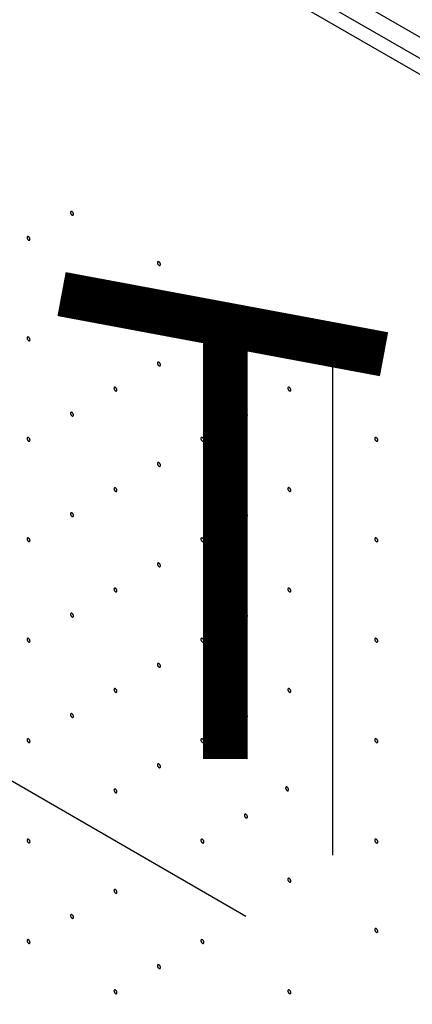
# Model space of a CAD drawing. Extents: x 1.5 to 19.2, y 1.8 to 13.9.
# Drawn here: x 14.1 to 14.2, y 6.4 to 6.7 of the extents above; entities that cross this region are included whole.
import ezdxf

# ---------------------------------------------------------------- set-up
doc = ezdxf.new("R2010")
doc.units = 0
doc.header["$LTSCALE"] = 0.5
doc.header["$MEASUREMENT"] = 0
doc.layers.add('LABEL', color=2, linetype='CONTINUOUS')
doc.layers.add('OBJECT', color=7, linetype='CONTINUOUS')

msp = doc.modelspace()

# ---------------------------------------------------------------- linework, layer by layer
at = {"layer": 'LABEL'}
for p, q in [((13.9619, 6.75968), (17.18074, 4.90148)), ((14.15033, 6.409), (14.15033, 6.55197)), ((14.125, 6.39115), (14.01105, 6.45694))]:
    msp.add_line(p, q, dxfattribs=at)
for points in [[(14.07479, 6.59558, 0.064782), (14.07477, 6.59576, 0.052885), (14.07469, 6.59596, 0.05077), (14.07457, 6.59614, 0.057376), (14.07443, 6.59628, 0.075912), (14.07428, 6.59636, 0.111921), (14.07414, 6.59639, 0.1493), (14.07403, 6.59634, 0.133827), (14.07395, 6.59623, 0.091621), (14.07392, 6.59608, 0.091621)], [(14.07392, 6.59608, 0.064782), (14.07395, 6.59589, 0.052885), (14.07403, 6.5957, 0.05077), (14.07414, 6.59552, 0.057376), (14.07428, 6.59538, 0.075912), (14.07443, 6.59529, 0.111921), (14.07457, 6.59527, 0.1493), (14.07469, 6.59532, 0.133827), (14.07477, 6.59542, 0.091621), (14.07479, 6.59558, 0.091621)], [(14.06213, 6.58827, 0.064782), (14.0621, 6.58845, 0.052885), (14.06203, 6.58865, 0.05077), (14.06191, 6.58883, 0.057376), (14.06177, 6.58897, 0.075912), (14.06162, 6.58905, 0.111921), (14.06148, 6.58908, 0.1493), (14.06137, 6.58903, 0.133827), (14.06129, 6.58893, 0.091621), (14.06126, 6.58877, 0.091621)], [(14.06126, 6.58877, 0.064782), (14.06129, 6.58858, 0.052885), (14.06137, 6.58839, 0.05077), (14.06148, 6.58821, 0.057376), (14.06162, 6.58807, 0.075912), (14.06177, 6.58798, 0.111921), (14.06191, 6.58796, 0.1493), (14.06203, 6.58801, 0.133827), (14.0621, 6.58811, 0.091621), (14.06213, 6.58827, 0.091621)], [(14.10011, 6.58096, 0.064782), (14.10009, 6.58115, 0.052885), (14.10001, 6.58134, 0.05077), (14.0999, 6.58152, 0.057376), (14.09976, 6.58166, 0.075912), (14.09961, 6.58175, 0.111921), (14.09946, 6.58177, 0.1493), (14.09935, 6.58172, 0.133827), (14.09927, 6.58162, 0.091621), (14.09925, 6.58146, 0.091621)], [(14.09925, 6.58146, 0.064782), (14.09927, 6.58127, 0.052885), (14.09935, 6.58108, 0.05077), (14.09946, 6.5809, 0.057376), (14.09961, 6.58076, 0.075912), (14.09976, 6.58067, 0.111921), (14.0999, 6.58065, 0.1493), (14.10001, 6.5807, 0.133827), (14.10009, 6.5808, 0.091621), (14.10011, 6.58096, 0.091621)], [(14.08745, 6.57365, 0.064782), (14.08743, 6.57384, 0.052885), (14.08735, 6.57403, 0.05077), (14.08724, 6.57421, 0.057376), (14.08709, 6.57435, 0.075912), (14.08694, 6.57444, 0.111921), (14.0868, 6.57446, 0.1493), (14.08669, 6.57441, 0.133827), (14.08661, 6.57431, 0.091621), (14.08659, 6.57415, 0.091621)], [(14.08659, 6.57415, 0.064782), (14.08661, 6.57396, 0.052885), (14.08669, 6.57377, 0.05077), (14.0868, 6.57359, 0.057376), (14.08694, 6.57345, 0.075912), (14.08709, 6.57336, 0.111921), (14.08724, 6.57334, 0.1493), (14.08735, 6.57339, 0.133827), (14.08743, 6.57349, 0.091621), (14.08745, 6.57365, 0.091621)], [(14.07479, 6.56634, 0.064782), (14.07477, 6.56653, 0.052885), (14.07469, 6.56672, 0.05077), (14.07457, 6.5669, 0.057376), (14.07443, 6.56704, 0.075912), (14.07428, 6.56713, 0.111921), (14.07414, 6.56715, 0.1493), (14.07403, 6.5671, 0.133827), (14.07395, 6.567, 0.091621), (14.07392, 6.56684, 0.091621)], [(14.12544, 6.56634, 0.064782), (14.12541, 6.56653, 0.052885), (14.12533, 6.56672, 0.05077), (14.12522, 6.5669, 0.057376), (14.12508, 6.56704, 0.075912), (14.12493, 6.56713, 0.111921), (14.12479, 6.56715, 0.1493), (14.12467, 6.5671, 0.133827), (14.1246, 6.567, 0.091621), (14.12457, 6.56684, 0.091621)], [(14.07392, 6.56684, 0.064782), (14.07395, 6.56665, 0.052885), (14.07403, 6.56646, 0.05077), (14.07414, 6.56628, 0.057376), (14.07428, 6.56614, 0.075912), (14.07443, 6.56605, 0.111921), (14.07457, 6.56603, 0.1493), (14.07469, 6.56608, 0.133827), (14.07477, 6.56618, 0.091621), (14.07479, 6.56634, 0.091621)], [(14.12457, 6.56684, 0.064782), (14.1246, 6.56665, 0.052885), (14.12467, 6.56646, 0.05077), (14.12479, 6.56628, 0.057376), (14.12493, 6.56614, 0.075912), (14.12508, 6.56605, 0.111921), (14.12522, 6.56603, 0.1493), (14.12533, 6.56608, 0.133827), (14.12541, 6.56618, 0.091621), (14.12544, 6.56634, 0.091621)], [(14.06213, 6.55903, 0.064782), (14.0621, 6.55922, 0.052885), (14.06203, 6.55941, 0.05077), (14.06191, 6.55959, 0.057376), (14.06177, 6.55973, 0.075912), (14.06162, 6.55982, 0.111921), (14.06148, 6.55984, 0.1493), (14.06137, 6.55979, 0.133827), (14.06129, 6.55969, 0.091621), (14.06126, 6.55953, 0.091621)], [(14.06126, 6.55953, 0.064782), (14.06129, 6.55934, 0.052885), (14.06137, 6.55915, 0.05077), (14.06148, 6.55897, 0.057376), (14.06162, 6.55883, 0.075912), (14.06177, 6.55874, 0.111921), (14.06191, 6.55872, 0.1493), (14.06203, 6.55877, 0.133827), (14.0621, 6.55887, 0.091621), (14.06213, 6.55903, 0.091621)], [(14.11277, 6.55903, 0.064782), (14.11275, 6.55922, 0.052885), (14.11267, 6.55941, 0.05077), (14.11256, 6.55959, 0.057376), (14.11242, 6.55973, 0.075912), (14.11227, 6.55982, 0.111921), (14.11212, 6.55984, 0.1493), (14.11201, 6.55979, 0.133827), (14.11193, 6.55969, 0.091621), (14.11191, 6.55953, 0.091621)], [(14.11191, 6.55953, 0.064782), (14.11193, 6.55934, 0.052885), (14.11201, 6.55915, 0.05077), (14.11212, 6.55897, 0.057376), (14.11227, 6.55883, 0.075912), (14.11242, 6.55874, 0.111921), (14.11256, 6.55872, 0.1493), (14.11267, 6.55877, 0.133827), (14.11275, 6.55887, 0.091621), (14.11277, 6.55903, 0.091621)], [(14.10011, 6.55172, 0.064782), (14.10009, 6.55191, 0.052885), (14.10001, 6.5521, 0.05077), (14.0999, 6.55228, 0.057376), (14.09976, 6.55242, 0.075912), (14.09961, 6.55251, 0.111921), (14.09946, 6.55253, 0.1493), (14.09935, 6.55248, 0.133827), (14.09927, 6.55238, 0.091621), (14.09925, 6.55222, 0.091621)], [(14.09925, 6.55222, 0.064782), (14.09927, 6.55203, 0.052885), (14.09935, 6.55184, 0.05077), (14.09946, 6.55166, 0.057376), (14.09961, 6.55152, 0.075912), (14.09976, 6.55143, 0.111921), (14.0999, 6.55141, 0.1493), (14.10001, 6.55146, 0.133827), (14.10009, 6.55156, 0.091621), (14.10011, 6.55172, 0.091621)], [(14.08745, 6.54441, 0.064782), (14.08743, 6.5446, 0.052885), (14.08735, 6.54479, 0.05077), (14.08724, 6.54497, 0.057376), (14.08709, 6.54511, 0.075912), (14.08694, 6.5452, 0.111921), (14.0868, 6.54522, 0.1493), (14.08669, 6.54517, 0.133827), (14.08661, 6.54507, 0.091621), (14.08659, 6.54491, 0.091621)], [(14.08659, 6.54491, 0.064782), (14.08661, 6.54472, 0.052885), (14.08669, 6.54453, 0.05077), (14.0868, 6.54435, 0.057376), (14.08694, 6.54421, 0.075912), (14.08709, 6.54412, 0.111921), (14.08724, 6.5441, 0.1493), (14.08735, 6.54415, 0.133827), (14.08743, 6.54425, 0.091621), (14.08745, 6.54441, 0.091621)], [(14.1381, 6.54441, 0.064782), (14.13807, 6.5446, 0.052885), (14.138, 6.54479, 0.05077), (14.13788, 6.54497, 0.057376), (14.13774, 6.54511, 0.075912), (14.13759, 6.5452, 0.111921), (14.13745, 6.54522, 0.1493), (14.13733, 6.54517, 0.133827), (14.13726, 6.54507, 0.091621), (14.13723, 6.54491, 0.091621)], [(14.13723, 6.54491, 0.064782), (14.13726, 6.54472, 0.052885), (14.13733, 6.54453, 0.05077), (14.13745, 6.54435, 0.057376), (14.13759, 6.54421, 0.075912), (14.13774, 6.54412, 0.111921), (14.13788, 6.5441, 0.1493), (14.138, 6.54415, 0.133827), (14.13807, 6.54425, 0.091621), (14.1381, 6.54441, 0.091621)], [(14.07479, 6.5371, 0.064782), (14.07477, 6.53729, 0.052885), (14.07469, 6.53748, 0.05077), (14.07457, 6.53766, 0.057376), (14.07443, 6.5378, 0.075912), (14.07428, 6.53789, 0.111921), (14.07414, 6.53791, 0.1493), (14.07403, 6.53786, 0.133827), (14.07395, 6.53776, 0.091621), (14.07392, 6.5376, 0.091621)], [(14.07392, 6.5376, 0.064782), (14.07395, 6.53741, 0.052885), (14.07403, 6.53722, 0.05077), (14.07414, 6.53704, 0.057376), (14.07428, 6.5369, 0.075912), (14.07443, 6.53681, 0.111921), (14.07457, 6.53679, 0.1493), (14.07469, 6.53684, 0.133827), (14.07477, 6.53694, 0.091621), (14.07479, 6.5371, 0.091621)], [(14.12544, 6.5371, 0.064782), (14.12541, 6.53729, 0.052885), (14.12533, 6.53748, 0.05077), (14.12522, 6.53766, 0.057376), (14.12508, 6.5378, 0.075912), (14.12493, 6.53789, 0.111921), (14.12479, 6.53791, 0.1493), (14.12467, 6.53786, 0.133827), (14.1246, 6.53776, 0.091621), (14.12457, 6.5376, 0.091621)], [(14.12457, 6.5376, 0.064782), (14.1246, 6.53741, 0.052885), (14.12467, 6.53722, 0.05077), (14.12479, 6.53704, 0.057376), (14.12493, 6.5369, 0.075912), (14.12508, 6.53681, 0.111921), (14.12522, 6.53679, 0.1493), (14.12533, 6.53684, 0.133827), (14.12541, 6.53694, 0.091621), (14.12544, 6.5371, 0.091621)], [(14.06213, 6.52979, 0.064782), (14.0621, 6.52998, 0.052885), (14.06203, 6.53017, 0.05077), (14.06191, 6.53035, 0.057376), (14.06177, 6.53049, 0.075912), (14.06162, 6.53058, 0.111921), (14.06148, 6.5306, 0.1493), (14.06137, 6.53055, 0.133827), (14.06129, 6.53045, 0.091621), (14.06126, 6.53029, 0.091621)], [(14.06126, 6.53029, 0.064782), (14.06129, 6.5301, 0.052885), (14.06137, 6.52991, 0.05077), (14.06148, 6.52973, 0.057376), (14.06162, 6.52959, 0.075912), (14.06177, 6.5295, 0.111921), (14.06191, 6.52948, 0.1493), (14.06203, 6.52953, 0.133827), (14.0621, 6.52963, 0.091621), (14.06213, 6.52979, 0.091621)], [(14.11277, 6.52979, 0.064782), (14.11275, 6.52998, 0.052885), (14.11267, 6.53017, 0.05077), (14.11256, 6.53035, 0.057376), (14.11242, 6.53049, 0.075912), (14.11227, 6.53058, 0.111921), (14.11212, 6.5306, 0.1493), (14.11201, 6.53055, 0.133827), (14.11193, 6.53045, 0.091621), (14.11191, 6.53029, 0.091621)], [(14.11191, 6.53029, 0.064782), (14.11193, 6.5301, 0.052885), (14.11201, 6.52991, 0.05077), (14.11212, 6.52973, 0.057376), (14.11227, 6.52959, 0.075912), (14.11242, 6.5295, 0.111921), (14.11256, 6.52948, 0.1493), (14.11267, 6.52953, 0.133827), (14.11275, 6.52963, 0.091621), (14.11277, 6.52979, 0.091621)], [(14.16342, 6.52979, 0.064782), (14.16339, 6.52998, 0.052885), (14.16332, 6.53017, 0.05077), (14.1632, 6.53035, 0.057376), (14.16306, 6.53049, 0.075912), (14.16291, 6.53058, 0.111921), (14.16277, 6.5306, 0.1493), (14.16265, 6.53055, 0.133827), (14.16258, 6.53045, 0.091621), (14.16255, 6.53029, 0.091621)], [(14.16255, 6.53029, 0.064782), (14.16258, 6.5301, 0.052885), (14.16265, 6.52991, 0.05077), (14.16277, 6.52973, 0.057376), (14.16291, 6.52959, 0.075912), (14.16306, 6.5295, 0.111921), (14.1632, 6.52948, 0.1493), (14.16332, 6.52953, 0.133827), (14.16339, 6.52963, 0.091621), (14.16342, 6.52979, 0.091621)], [(14.10011, 6.52248, 0.064782), (14.10009, 6.52267, 0.052885), (14.10001, 6.52286, 0.05077), (14.0999, 6.52304, 0.057376), (14.09976, 6.52318, 0.075912), (14.09961, 6.52327, 0.111921), (14.09946, 6.52329, 0.1493), (14.09935, 6.52324, 0.133827), (14.09927, 6.52314, 0.091621), (14.09925, 6.52298, 0.091621)], [(14.09925, 6.52298, 0.064782), (14.09927, 6.52279, 0.052885), (14.09935, 6.5226, 0.05077), (14.09946, 6.52242, 0.057376), (14.09961, 6.52228, 0.075912), (14.09976, 6.52219, 0.111921), (14.0999, 6.52217, 0.1493), (14.10001, 6.52222, 0.133827), (14.10009, 6.52232, 0.091621), (14.10011, 6.52248, 0.091621)], [(14.08745, 6.51517, 0.064782), (14.08743, 6.51536, 0.052885), (14.08735, 6.51555, 0.05077), (14.08724, 6.51573, 0.057376), (14.08709, 6.51587, 0.075912), (14.08694, 6.51596, 0.111921), (14.0868, 6.51598, 0.1493), (14.08669, 6.51593, 0.133827), (14.08661, 6.51583, 0.091621), (14.08659, 6.51567, 0.091621)], [(14.08659, 6.51567, 0.064782), (14.08661, 6.51548, 0.052885), (14.08669, 6.51529, 0.05077), (14.0868, 6.51511, 0.057376), (14.08694, 6.51497, 0.075912), (14.08709, 6.51488, 0.111921), (14.08724, 6.51486, 0.1493), (14.08735, 6.51491, 0.133827), (14.08743, 6.51501, 0.091621), (14.08745, 6.51517, 0.091621)], [(14.1381, 6.51517, 0.064782), (14.13807, 6.51536, 0.052885), (14.138, 6.51555, 0.05077), (14.13788, 6.51573, 0.057376), (14.13774, 6.51587, 0.075912), (14.13759, 6.51596, 0.111921), (14.13745, 6.51598, 0.1493), (14.13733, 6.51593, 0.133827), (14.13726, 6.51583, 0.091621), (14.13723, 6.51567, 0.091621)], [(14.13723, 6.51567, 0.064782), (14.13726, 6.51548, 0.052885), (14.13733, 6.51529, 0.05077), (14.13745, 6.51511, 0.057376), (14.13759, 6.51497, 0.075912), (14.13774, 6.51488, 0.111921), (14.13788, 6.51486, 0.1493), (14.138, 6.51491, 0.133827), (14.13807, 6.51501, 0.091621), (14.1381, 6.51517, 0.091621)], [(14.07479, 6.50786, 0.064782), (14.07477, 6.50805, 0.052885), (14.07469, 6.50824, 0.05077), (14.07457, 6.50842, 0.057376), (14.07443, 6.50856, 0.075912), (14.07428, 6.50865, 0.111921), (14.07414, 6.50867, 0.1493), (14.07403, 6.50862, 0.133827), (14.07395, 6.50852, 0.091621), (14.07392, 6.50836, 0.091621)], [(14.07392, 6.50836, 0.064782), (14.07395, 6.50817, 0.052885), (14.07403, 6.50798, 0.05077), (14.07414, 6.5078, 0.057376), (14.07428, 6.50766, 0.075912), (14.07443, 6.50757, 0.111921), (14.07457, 6.50755, 0.1493), (14.07469, 6.5076, 0.133827), (14.07477, 6.5077, 0.091621), (14.07479, 6.50786, 0.091621)], [(14.12544, 6.50786, 0.064782), (14.12541, 6.50805, 0.052885), (14.12533, 6.50824, 0.05077), (14.12522, 6.50842, 0.057376), (14.12508, 6.50856, 0.075912), (14.12493, 6.50865, 0.111921), (14.12479, 6.50867, 0.1493), (14.12467, 6.50862, 0.133827), (14.1246, 6.50852, 0.091621), (14.12457, 6.50836, 0.091621)], [(14.12457, 6.50836, 0.064782), (14.1246, 6.50817, 0.052885), (14.12467, 6.50798, 0.05077), (14.12479, 6.5078, 0.057376), (14.12493, 6.50766, 0.075912), (14.12508, 6.50757, 0.111921), (14.12522, 6.50755, 0.1493), (14.12533, 6.5076, 0.133827), (14.12541, 6.5077, 0.091621), (14.12544, 6.50786, 0.091621)], [(14.06213, 6.50055, 0.064782), (14.0621, 6.50074, 0.052885), (14.06203, 6.50093, 0.05077), (14.06191, 6.50111, 0.057376), (14.06177, 6.50125, 0.075912), (14.06162, 6.50134, 0.111921), (14.06148, 6.50136, 0.1493), (14.06137, 6.50131, 0.133827), (14.06129, 6.50121, 0.091621), (14.06126, 6.50105, 0.091621)], [(14.06126, 6.50105, 0.064782), (14.06129, 6.50086, 0.052885), (14.06137, 6.50067, 0.05077), (14.06148, 6.50049, 0.057376), (14.06162, 6.50035, 0.075912), (14.06177, 6.50026, 0.111921), (14.06191, 6.50024, 0.1493), (14.06203, 6.50029, 0.133827), (14.0621, 6.50039, 0.091621), (14.06213, 6.50055, 0.091621)], [(14.11277, 6.50055, 0.064782), (14.11275, 6.50074, 0.052885), (14.11267, 6.50093, 0.05077), (14.11256, 6.50111, 0.057376), (14.11242, 6.50125, 0.075912), (14.11227, 6.50134, 0.111921), (14.11212, 6.50136, 0.1493), (14.11201, 6.50131, 0.133827), (14.11193, 6.50121, 0.091621), (14.11191, 6.50105, 0.091621)], [(14.11191, 6.50105, 0.064782), (14.11193, 6.50086, 0.052885), (14.11201, 6.50067, 0.05077), (14.11212, 6.50049, 0.057376), (14.11227, 6.50035, 0.075912), (14.11242, 6.50026, 0.111921), (14.11256, 6.50024, 0.1493), (14.11267, 6.50029, 0.133827), (14.11275, 6.50039, 0.091621), (14.11277, 6.50055, 0.091621)], [(14.16342, 6.50055, 0.064782), (14.16339, 6.50074, 0.052885), (14.16332, 6.50093, 0.05077), (14.1632, 6.50111, 0.057376), (14.16306, 6.50125, 0.075912), (14.16291, 6.50134, 0.111921), (14.16277, 6.50136, 0.1493), (14.16265, 6.50131, 0.133827), (14.16258, 6.50121, 0.091621), (14.16255, 6.50105, 0.091621)], [(14.16255, 6.50105, 0.064782), (14.16258, 6.50086, 0.052885), (14.16265, 6.50067, 0.05077), (14.16277, 6.50049, 0.057376), (14.16291, 6.50035, 0.075912), (14.16306, 6.50026, 0.111921), (14.1632, 6.50024, 0.1493), (14.16332, 6.50029, 0.133827), (14.16339, 6.50039, 0.091621), (14.16342, 6.50055, 0.091621)], [(14.10011, 6.49324, 0.064782), (14.10009, 6.49343, 0.052885), (14.10001, 6.49362, 0.05077), (14.0999, 6.4938, 0.057376), (14.09976, 6.49394, 0.075912), (14.09961, 6.49403, 0.111921), (14.09946, 6.49405, 0.1493), (14.09935, 6.494, 0.133827), (14.09927, 6.4939, 0.091621), (14.09925, 6.49374, 0.091621)], [(14.09925, 6.49374, 0.064782), (14.09927, 6.49355, 0.052885), (14.09935, 6.49336, 0.05077), (14.09946, 6.49318, 0.057376), (14.09961, 6.49304, 0.075912), (14.09976, 6.49295, 0.111921), (14.0999, 6.49293, 0.1493), (14.10001, 6.49298, 0.133827), (14.10009, 6.49308, 0.091621), (14.10011, 6.49324, 0.091621)], [(14.08745, 6.48593, 0.064782), (14.08743, 6.48612, 0.052885), (14.08735, 6.48631, 0.05077), (14.08724, 6.48649, 0.057376), (14.08709, 6.48663, 0.075912), (14.08694, 6.48672, 0.111921), (14.0868, 6.48674, 0.1493), (14.08669, 6.48669, 0.133827), (14.08661, 6.48659, 0.091621), (14.08659, 6.48643, 0.091621)], [(14.1381, 6.48593, 0.064782), (14.13807, 6.48612, 0.052885), (14.138, 6.48631, 0.05077), (14.13788, 6.48649, 0.057376), (14.13774, 6.48663, 0.075912), (14.13759, 6.48672, 0.111921), (14.13745, 6.48674, 0.1493), (14.13733, 6.48669, 0.133827), (14.13726, 6.48659, 0.091621), (14.13723, 6.48643, 0.091621)], [(14.08659, 6.48643, 0.064782), (14.08661, 6.48624, 0.052885), (14.08669, 6.48605, 0.05077), (14.0868, 6.48587, 0.057376), (14.08694, 6.48573, 0.075912), (14.08709, 6.48564, 0.111921), (14.08724, 6.48562, 0.1493), (14.08735, 6.48567, 0.133827), (14.08743, 6.48577, 0.091621), (14.08745, 6.48593, 0.091621)], [(14.13723, 6.48643, 0.064782), (14.13726, 6.48624, 0.052885), (14.13733, 6.48605, 0.05077), (14.13745, 6.48587, 0.057376), (14.13759, 6.48573, 0.075912), (14.13774, 6.48564, 0.111921), (14.13788, 6.48562, 0.1493), (14.138, 6.48567, 0.133827), (14.13807, 6.48577, 0.091621), (14.1381, 6.48593, 0.091621)], [(14.07479, 6.47862, 0.064782), (14.07477, 6.47881, 0.052885), (14.07469, 6.479, 0.05077), (14.07457, 6.47918, 0.057376), (14.07443, 6.47932, 0.075912), (14.07428, 6.47941, 0.111921), (14.07414, 6.47943, 0.1493), (14.07403, 6.47938, 0.133827), (14.07395, 6.47928, 0.091621), (14.07392, 6.47912, 0.091621)], [(14.07392, 6.47912, 0.064782), (14.07395, 6.47893, 0.052885), (14.07403, 6.47874, 0.05077), (14.07414, 6.47856, 0.057376), (14.07428, 6.47842, 0.075912), (14.07443, 6.47833, 0.111921), (14.07457, 6.47831, 0.1493), (14.07469, 6.47836, 0.133827), (14.07477, 6.47846, 0.091621), (14.07479, 6.47862, 0.091621)], [(14.12544, 6.47862, 0.064782), (14.12541, 6.47881, 0.052885), (14.12533, 6.479, 0.05077), (14.12522, 6.47918, 0.057376), (14.12508, 6.47932, 0.075912), (14.12493, 6.47941, 0.111921), (14.12479, 6.47943, 0.1493), (14.12467, 6.47938, 0.133827), (14.1246, 6.47928, 0.091621), (14.12457, 6.47912, 0.091621)], [(14.12457, 6.47912, 0.064782), (14.1246, 6.47893, 0.052885), (14.12467, 6.47874, 0.05077), (14.12479, 6.47856, 0.057376), (14.12493, 6.47842, 0.075912), (14.12508, 6.47833, 0.111921), (14.12522, 6.47831, 0.1493), (14.12533, 6.47836, 0.133827), (14.12541, 6.47846, 0.091621), (14.12544, 6.47862, 0.091621)], [(14.06213, 6.47131, 0.064782), (14.0621, 6.4715, 0.052885), (14.06203, 6.47169, 0.05077), (14.06191, 6.47187, 0.057376), (14.06177, 6.47201, 0.075912), (14.06162, 6.4721, 0.111921), (14.06148, 6.47212, 0.1493), (14.06137, 6.47207, 0.133827), (14.06129, 6.47197, 0.091621), (14.06126, 6.47181, 0.091621)], [(14.06126, 6.47181, 0.064782), (14.06129, 6.47162, 0.052885), (14.06137, 6.47143, 0.05077), (14.06148, 6.47125, 0.057376), (14.06162, 6.47111, 0.075912), (14.06177, 6.47102, 0.111921), (14.06191, 6.471, 0.1493), (14.06203, 6.47105, 0.133827), (14.0621, 6.47115, 0.091621), (14.06213, 6.47131, 0.091621)], [(14.11277, 6.47131, 0.064782), (14.11275, 6.4715, 0.052885), (14.11267, 6.47169, 0.05077), (14.11256, 6.47187, 0.057376), (14.11242, 6.47201, 0.075912), (14.11227, 6.4721, 0.111921), (14.11212, 6.47212, 0.1493), (14.11201, 6.47207, 0.133827), (14.11193, 6.47197, 0.091621), (14.11191, 6.47181, 0.091621)], [(14.11191, 6.47181, 0.064782), (14.11193, 6.47162, 0.052885), (14.11201, 6.47143, 0.05077), (14.11212, 6.47125, 0.057376), (14.11227, 6.47111, 0.075912), (14.11242, 6.47102, 0.111921), (14.11256, 6.471, 0.1493), (14.11267, 6.47105, 0.133827), (14.11275, 6.47115, 0.091621), (14.11277, 6.47131, 0.091621)], [(14.16342, 6.47131, 0.064782), (14.16339, 6.4715, 0.052885), (14.16332, 6.47169, 0.05077), (14.1632, 6.47187, 0.057376), (14.16306, 6.47201, 0.075912), (14.16291, 6.4721, 0.111921), (14.16277, 6.47212, 0.1493), (14.16265, 6.47207, 0.133827), (14.16258, 6.47197, 0.091621), (14.16255, 6.47181, 0.091621)], [(14.16255, 6.47181, 0.064782), (14.16258, 6.47162, 0.052885), (14.16265, 6.47143, 0.05077), (14.16277, 6.47125, 0.057376), (14.16291, 6.47111, 0.075912), (14.16306, 6.47102, 0.111921), (14.1632, 6.471, 0.1493), (14.16332, 6.47105, 0.133827), (14.16339, 6.47115, 0.091621), (14.16342, 6.47131, 0.091621)], [(14.10011, 6.464, 0.064782), (14.10009, 6.46419, 0.052885), (14.10001, 6.46438, 0.05077), (14.0999, 6.46456, 0.057376), (14.09976, 6.4647, 0.075912), (14.09961, 6.46479, 0.111921), (14.09946, 6.46481, 0.1493), (14.09935, 6.46476, 0.133827), (14.09927, 6.46466, 0.091621), (14.09925, 6.4645, 0.091621)], [(14.09925, 6.4645, 0.064782), (14.09927, 6.46431, 0.052885), (14.09935, 6.46412, 0.05077), (14.09946, 6.46394, 0.057376), (14.09961, 6.4638, 0.075912), (14.09976, 6.46371, 0.111921), (14.0999, 6.46369, 0.1493), (14.10001, 6.46374, 0.133827), (14.10009, 6.46384, 0.091621), (14.10011, 6.464, 0.091621)], [(14.08745, 6.45669, 0.064782), (14.08743, 6.45688, 0.052885), (14.08735, 6.45707, 0.05077), (14.08724, 6.45725, 0.057376), (14.08709, 6.45739, 0.075912), (14.08694, 6.45748, 0.111921), (14.0868, 6.4575, 0.1493), (14.08669, 6.45745, 0.133827), (14.08661, 6.45735, 0.091621), (14.08659, 6.45719, 0.091621)], [(14.08659, 6.45719, 0.064782), (14.08661, 6.457, 0.052885), (14.08669, 6.45681, 0.05077), (14.0868, 6.45663, 0.057376), (14.08694, 6.45649, 0.075912), (14.08709, 6.4564, 0.111921), (14.08724, 6.45638, 0.1493), (14.08735, 6.45643, 0.133827), (14.08743, 6.45653, 0.091621), (14.08745, 6.45669, 0.091621)], [(14.1381, 6.45669, 0.064782), (14.13807, 6.45688, 0.052885), (14.138, 6.45707, 0.05077), (14.13788, 6.45725, 0.057376), (14.13774, 6.45739, 0.075912), (14.13759, 6.45748, 0.111921), (14.13745, 6.4575, 0.1493), (14.13733, 6.45745, 0.133827), (14.13726, 6.45735, 0.091621), (14.13723, 6.45719, 0.091621)], [(14.13723, 6.45719, 0.064782), (14.13726, 6.457, 0.052885), (14.13733, 6.45681, 0.05077), (14.13745, 6.45663, 0.057376), (14.13759, 6.45649, 0.075912), (14.13774, 6.4564, 0.111921), (14.13788, 6.45638, 0.1493), (14.138, 6.45643, 0.133827), (14.13807, 6.45653, 0.091621), (14.1381, 6.45669, 0.091621)], [(14.07479, 6.44938, 0.064782), (14.07477, 6.44957, 0.052885), (14.07469, 6.44976, 0.05077), (14.07457, 6.44994, 0.057376), (14.07443, 6.45008, 0.075912), (14.07428, 6.45017, 0.111921), (14.07414, 6.45019, 0.1493), (14.07403, 6.45014, 0.133827), (14.07395, 6.45004, 0.091621), (14.07392, 6.44988, 0.091621)], [(14.07392, 6.44988, 0.064782), (14.07395, 6.44969, 0.052885), (14.07403, 6.4495, 0.05077), (14.07414, 6.44932, 0.057376), (14.07428, 6.44918, 0.075912), (14.07443, 6.44909, 0.111921), (14.07457, 6.44907, 0.1493), (14.07469, 6.44912, 0.133827), (14.07477, 6.44922, 0.091621), (14.07479, 6.44938, 0.091621)], [(14.12544, 6.44938, 0.064782), (14.12541, 6.44957, 0.052885), (14.12533, 6.44976, 0.05077), (14.12522, 6.44994, 0.057376), (14.12508, 6.45008, 0.075912), (14.12493, 6.45017, 0.111921), (14.12479, 6.45019, 0.1493), (14.12467, 6.45014, 0.133827), (14.1246, 6.45004, 0.091621), (14.12457, 6.44988, 0.091621)], [(14.12457, 6.44988, 0.064782), (14.1246, 6.44969, 0.052885), (14.12467, 6.4495, 0.05077), (14.12479, 6.44932, 0.057376), (14.12493, 6.44918, 0.075912), (14.12508, 6.44909, 0.111921), (14.12522, 6.44907, 0.1493), (14.12533, 6.44912, 0.133827), (14.12541, 6.44922, 0.091621), (14.12544, 6.44938, 0.091621)], [(14.06213, 6.44207, 0.064782), (14.0621, 6.44226, 0.052885), (14.06203, 6.44245, 0.05077), (14.06191, 6.44263, 0.057376), (14.06177, 6.44277, 0.075912), (14.06162, 6.44286, 0.111921), (14.06148, 6.44288, 0.1493), (14.06137, 6.44283, 0.133827), (14.06129, 6.44273, 0.091621), (14.06126, 6.44257, 0.091621)], [(14.06126, 6.44257, 0.064782), (14.06129, 6.44238, 0.052885), (14.06137, 6.44219, 0.05077), (14.06148, 6.44201, 0.057376), (14.06162, 6.44187, 0.075912), (14.06177, 6.44178, 0.111921), (14.06191, 6.44176, 0.1493), (14.06203, 6.44181, 0.133827), (14.0621, 6.44191, 0.091621), (14.06213, 6.44207, 0.091621)], [(14.11277, 6.44207, 0.064782), (14.11275, 6.44226, 0.052885), (14.11267, 6.44245, 0.05077), (14.11256, 6.44263, 0.057376), (14.11242, 6.44277, 0.075912), (14.11227, 6.44286, 0.111921), (14.11212, 6.44288, 0.1493), (14.11201, 6.44283, 0.133827), (14.11193, 6.44273, 0.091621), (14.11191, 6.44257, 0.091621)], [(14.11191, 6.44257, 0.064782), (14.11193, 6.44238, 0.052885), (14.11201, 6.44219, 0.05077), (14.11212, 6.44201, 0.057376), (14.11227, 6.44187, 0.075912), (14.11242, 6.44178, 0.111921), (14.11256, 6.44176, 0.1493), (14.11267, 6.44181, 0.133827), (14.11275, 6.44191, 0.091621), (14.11277, 6.44207, 0.091621)], [(14.16342, 6.44207, 0.064782), (14.16339, 6.44226, 0.052885), (14.16332, 6.44245, 0.05077), (14.1632, 6.44263, 0.057376), (14.16306, 6.44277, 0.075912), (14.16291, 6.44286, 0.111921), (14.16277, 6.44288, 0.1493), (14.16265, 6.44283, 0.133827), (14.16258, 6.44273, 0.091621), (14.16255, 6.44257, 0.091621)], [(14.16255, 6.44257, 0.064782), (14.16258, 6.44238, 0.052885), (14.16265, 6.44219, 0.05077), (14.16277, 6.44201, 0.057376), (14.16291, 6.44187, 0.075912), (14.16306, 6.44178, 0.111921), (14.1632, 6.44176, 0.1493), (14.16332, 6.44181, 0.133827), (14.16339, 6.44191, 0.091621), (14.16342, 6.44207, 0.091621)], [(14.10011, 6.43476, 0.064782), (14.10009, 6.43495, 0.052885), (14.10001, 6.43514, 0.05077), (14.0999, 6.43532, 0.057376), (14.09976, 6.43546, 0.075912), (14.09961, 6.43555, 0.111921), (14.09946, 6.43557, 0.1493), (14.09935, 6.43552, 0.133827), (14.09927, 6.43542, 0.091621), (14.09925, 6.43526, 0.091621)], [(14.09925, 6.43526, 0.064782), (14.09927, 6.43507, 0.052885), (14.09935, 6.43488, 0.05077), (14.09946, 6.4347, 0.057376), (14.09961, 6.43456, 0.075912), (14.09976, 6.43447, 0.111921), (14.0999, 6.43445, 0.1493), (14.10001, 6.4345, 0.133827), (14.10009, 6.4346, 0.091621), (14.10011, 6.43476, 0.091621)], [(14.08745, 6.42745, 0.064782), (14.08743, 6.42764, 0.052885), (14.08735, 6.42783, 0.05077), (14.08724, 6.42801, 0.057376), (14.08709, 6.42815, 0.075912), (14.08694, 6.42824, 0.111921), (14.0868, 6.42826, 0.1493), (14.08669, 6.42821, 0.133827), (14.08661, 6.42811, 0.091621), (14.08659, 6.42795, 0.091621)], [(14.08659, 6.42795, 0.064782), (14.08661, 6.42776, 0.052885), (14.08669, 6.42757, 0.05077), (14.0868, 6.42739, 0.057376), (14.08694, 6.42725, 0.075912), (14.08709, 6.42716, 0.111921), (14.08724, 6.42714, 0.1493), (14.08735, 6.42719, 0.133827), (14.08743, 6.42729, 0.091621), (14.08745, 6.42745, 0.091621)], [(14.13745, 6.42805, 0.064782), (14.13742, 6.42824, 0.052885), (14.13735, 6.42843, 0.05077), (14.13723, 6.42861, 0.057376), (14.13709, 6.42875, 0.075912), (14.13694, 6.42884, 0.111921), (14.1368, 6.42886, 0.1493), (14.13669, 6.42882, 0.133827), (14.13661, 6.42871, 0.091621), (14.13658, 6.42855, 0.091621)], [(14.13658, 6.42855, 0.064782), (14.13661, 6.42837, 0.052885), (14.13669, 6.42817, 0.05077), (14.1368, 6.42799, 0.057376), (14.13694, 6.42785, 0.075912), (14.13709, 6.42777, 0.111921), (14.13723, 6.42774, 0.1493), (14.13735, 6.42779, 0.133827), (14.13742, 6.4279, 0.091621), (14.13745, 6.42805, 0.091621)], [(14.12544, 6.42014, 0.064782), (14.12541, 6.42033, 0.052885), (14.12533, 6.42052, 0.05077), (14.12522, 6.4207, 0.057376), (14.12508, 6.42084, 0.075912), (14.12493, 6.42093, 0.111921), (14.12479, 6.42095, 0.1493), (14.12467, 6.4209, 0.133827), (14.1246, 6.4208, 0.091621), (14.12457, 6.42064, 0.091621)], [(14.12457, 6.42064, 0.064782), (14.1246, 6.42045, 0.052885), (14.12467, 6.42026, 0.05077), (14.12479, 6.42008, 0.057376), (14.12493, 6.41994, 0.075912), (14.12508, 6.41985, 0.111921), (14.12522, 6.41983, 0.1493), (14.12533, 6.41988, 0.133827), (14.12541, 6.41998, 0.091621), (14.12544, 6.42014, 0.091621)], [(14.06213, 6.41283, 0.064782), (14.0621, 6.41302, 0.052885), (14.06203, 6.41321, 0.05077), (14.06191, 6.41339, 0.057376), (14.06177, 6.41353, 0.075912), (14.06162, 6.41362, 0.111921), (14.06148, 6.41364, 0.1493), (14.06137, 6.41359, 0.133827), (14.06129, 6.41349, 0.091621), (14.06126, 6.41333, 0.091621)], [(14.06126, 6.41333, 0.064782), (14.06129, 6.41314, 0.052885), (14.06137, 6.41295, 0.05077), (14.06148, 6.41277, 0.057376), (14.06162, 6.41263, 0.075912), (14.06177, 6.41254, 0.111921), (14.06191, 6.41252, 0.1493), (14.06203, 6.41257, 0.133827), (14.0621, 6.41267, 0.091621), (14.06213, 6.41283, 0.091621)], [(14.11277, 6.41283, 0.064782), (14.11275, 6.41302, 0.052885), (14.11267, 6.41321, 0.05077), (14.11256, 6.41339, 0.057376), (14.11242, 6.41353, 0.075912), (14.11227, 6.41362, 0.111921), (14.11212, 6.41364, 0.1493), (14.11201, 6.41359, 0.133827), (14.11193, 6.41349, 0.091621), (14.11191, 6.41333, 0.091621)], [(14.11191, 6.41333, 0.064782), (14.11193, 6.41314, 0.052885), (14.11201, 6.41295, 0.05077), (14.11212, 6.41277, 0.057376), (14.11227, 6.41263, 0.075912), (14.11242, 6.41254, 0.111921), (14.11256, 6.41252, 0.1493), (14.11267, 6.41257, 0.133827), (14.11275, 6.41267, 0.091621), (14.11277, 6.41283, 0.091621)], [(14.16342, 6.41283, 0.064782), (14.16339, 6.41302, 0.052885), (14.16332, 6.41321, 0.05077), (14.1632, 6.41339, 0.057376), (14.16306, 6.41353, 0.075912), (14.16291, 6.41362, 0.111921), (14.16277, 6.41364, 0.1493), (14.16265, 6.41359, 0.133827), (14.16258, 6.41349, 0.091621), (14.16255, 6.41333, 0.091621)], [(14.16255, 6.41333, 0.064782), (14.16258, 6.41314, 0.052885), (14.16265, 6.41295, 0.05077), (14.16277, 6.41277, 0.057376), (14.16291, 6.41263, 0.075912), (14.16306, 6.41254, 0.111921), (14.1632, 6.41252, 0.1493), (14.16332, 6.41257, 0.133827), (14.16339, 6.41267, 0.091621), (14.16342, 6.41283, 0.091621)], [(14.1381, 6.40144, 0.064782), (14.13807, 6.40162, 0.052885), (14.138, 6.40182, 0.05077), (14.13788, 6.402, 0.057376), (14.13774, 6.40214, 0.075912), (14.13759, 6.40222, 0.111921), (14.13745, 6.40225, 0.1493), (14.13733, 6.4022, 0.133827), (14.13726, 6.40209, 0.091621), (14.13723, 6.40194, 0.091621)], [(14.13723, 6.40194, 0.064782), (14.13726, 6.40175, 0.052885), (14.13733, 6.40156, 0.05077), (14.13745, 6.40138, 0.057376), (14.13759, 6.40124, 0.075912), (14.13774, 6.40115, 0.111921), (14.13788, 6.40113, 0.1493), (14.138, 6.40117, 0.133827), (14.13807, 6.40128, 0.091621), (14.1381, 6.40144, 0.091621)], [(14.08745, 6.39821, 0.064782), (14.08743, 6.3984, 0.052885), (14.08735, 6.39859, 0.05077), (14.08724, 6.39877, 0.057376), (14.08709, 6.39891, 0.075912), (14.08694, 6.399, 0.111921), (14.0868, 6.39902, 0.1493), (14.08669, 6.39897, 0.133827), (14.08661, 6.39887, 0.091621), (14.08659, 6.39871, 0.091621)], [(14.08659, 6.39871, 0.064782), (14.08661, 6.39852, 0.052885), (14.08669, 6.39833, 0.05077), (14.0868, 6.39815, 0.057376), (14.08694, 6.39801, 0.075912), (14.08709, 6.39792, 0.111921), (14.08724, 6.3979, 0.1493), (14.08735, 6.39795, 0.133827), (14.08743, 6.39805, 0.091621), (14.08745, 6.39821, 0.091621)], [(14.07479, 6.3909, 0.064782), (14.07477, 6.39109, 0.052885), (14.07469, 6.39128, 0.05077), (14.07457, 6.39146, 0.057376), (14.07443, 6.3916, 0.075912), (14.07428, 6.39169, 0.111921), (14.07414, 6.39171, 0.1493), (14.07403, 6.39166, 0.133827), (14.07395, 6.39156, 0.091621), (14.07392, 6.3914, 0.091621)], [(14.07392, 6.3914, 0.064782), (14.07395, 6.39121, 0.052885), (14.07403, 6.39102, 0.05077), (14.07414, 6.39084, 0.057376), (14.07428, 6.3907, 0.075912), (14.07443, 6.39061, 0.111921), (14.07457, 6.39059, 0.1493), (14.07469, 6.39064, 0.133827), (14.07477, 6.39074, 0.091621), (14.07479, 6.3909, 0.091621)], [(14.16342, 6.38682, 0.064782), (14.16339, 6.387, 0.052885), (14.16332, 6.3872, 0.05077), (14.1632, 6.38738, 0.057376), (14.16306, 6.38752, 0.075912), (14.16291, 6.3876, 0.111921), (14.16277, 6.38763, 0.1493), (14.16265, 6.38758, 0.133827), (14.16258, 6.38747, 0.091621), (14.16255, 6.38732, 0.091621)], [(14.16255, 6.38732, 0.064782), (14.16258, 6.38713, 0.052885), (14.16265, 6.38694, 0.05077), (14.16277, 6.38676, 0.057376), (14.16291, 6.38662, 0.075912), (14.16306, 6.38653, 0.111921), (14.1632, 6.38651, 0.1493), (14.16332, 6.38655, 0.133827), (14.16339, 6.38666, 0.091621), (14.16342, 6.38682, 0.091621)], [(14.06213, 6.38359, 0.064782), (14.0621, 6.38378, 0.052885), (14.06203, 6.38397, 0.05077), (14.06191, 6.38415, 0.057376), (14.06177, 6.38429, 0.075912), (14.06162, 6.38438, 0.111921), (14.06148, 6.3844, 0.1493), (14.06137, 6.38435, 0.133827), (14.06129, 6.38425, 0.091621), (14.06126, 6.38409, 0.091621)], [(14.06126, 6.38409, 0.064782), (14.06129, 6.3839, 0.052885), (14.06137, 6.38371, 0.05077), (14.06148, 6.38353, 0.057376), (14.06162, 6.38339, 0.075912), (14.06177, 6.3833, 0.111921), (14.06191, 6.38328, 0.1493), (14.06203, 6.38333, 0.133827), (14.0621, 6.38343, 0.091621), (14.06213, 6.38359, 0.091621)], [(14.11277, 6.38359, 0.064782), (14.11275, 6.38378, 0.052885), (14.11267, 6.38397, 0.05077), (14.11256, 6.38415, 0.057376), (14.11242, 6.38429, 0.075912), (14.11227, 6.38438, 0.111921), (14.11212, 6.3844, 0.1493), (14.11201, 6.38435, 0.133827), (14.11193, 6.38425, 0.091621), (14.11191, 6.38409, 0.091621)], [(14.11191, 6.38409, 0.064782), (14.11193, 6.3839, 0.052885), (14.11201, 6.38371, 0.05077), (14.11212, 6.38353, 0.057376), (14.11227, 6.38339, 0.075912), (14.11242, 6.3833, 0.111921), (14.11256, 6.38328, 0.1493), (14.11267, 6.38333, 0.133827), (14.11275, 6.38343, 0.091621), (14.11277, 6.38359, 0.091621)], [(14.10011, 6.37628, 0.064782), (14.10009, 6.37647, 0.052885), (14.10001, 6.37666, 0.05077), (14.0999, 6.37684, 0.057376), (14.09976, 6.37698, 0.075912), (14.09961, 6.37707, 0.111921), (14.09946, 6.37709, 0.1493), (14.09935, 6.37704, 0.133827), (14.09927, 6.37694, 0.091621), (14.09925, 6.37678, 0.091621)], [(14.09925, 6.37678, 0.064782), (14.09927, 6.37659, 0.052885), (14.09935, 6.3764, 0.05077), (14.09946, 6.37622, 0.057376), (14.09961, 6.37608, 0.075912), (14.09976, 6.37599, 0.111921), (14.0999, 6.37597, 0.1493), (14.10001, 6.37602, 0.133827), (14.10009, 6.37612, 0.091621), (14.10011, 6.37628, 0.091621)], [(14.08745, 6.36897, 0.064782), (14.08743, 6.36916, 0.052885), (14.08735, 6.36935, 0.05077), (14.08724, 6.36953, 0.057376), (14.08709, 6.36967, 0.075912), (14.08694, 6.36976, 0.111921), (14.0868, 6.36978, 0.1493), (14.08669, 6.36973, 0.133827), (14.08661, 6.36963, 0.091621), (14.08659, 6.36947, 0.091621)], [(14.08659, 6.36947, 0.064782), (14.08661, 6.36928, 0.052885), (14.08669, 6.36909, 0.05077), (14.0868, 6.36891, 0.057376), (14.08694, 6.36877, 0.075912), (14.08709, 6.36868, 0.111921), (14.08724, 6.36866, 0.1493), (14.08735, 6.36871, 0.133827), (14.08743, 6.36881, 0.091621), (14.08745, 6.36897, 0.091621)], [(14.1381, 6.36897, 0.064782), (14.13807, 6.36916, 0.052885), (14.138, 6.36935, 0.05077), (14.13788, 6.36953, 0.057376), (14.13774, 6.36967, 0.075912), (14.13759, 6.36976, 0.111921), (14.13745, 6.36978, 0.1493), (14.13733, 6.36973, 0.133827), (14.13726, 6.36963, 0.091621), (14.13723, 6.36947, 0.091621)], [(14.13723, 6.36947, 0.064782), (14.13726, 6.36928, 0.052885), (14.13733, 6.36909, 0.05077), (14.13745, 6.36891, 0.057376), (14.13759, 6.36877, 0.075912), (14.13774, 6.36868, 0.111921), (14.13788, 6.36866, 0.1493), (14.138, 6.36871, 0.133827), (14.13807, 6.36881, 0.091621), (14.1381, 6.36897, 0.091621)]]:
    msp.add_lwpolyline(points, format="xyb", dxfattribs=at)
at = {"layer": 'LABEL', "const_width": 0.01301}
for points in [[(14.07132, 6.57233), (14.16525, 6.55481)], [(14.11898, 6.56344), (14.11898, 6.43697)]]:
    msp.add_lwpolyline(points, dxfattribs=at)
at = {"layer": 'OBJECT'}
for p, q in [((17.21775, 4.89094), (13.89362, 6.80992)), ((13.89736, 6.80164), (17.2203, 4.88335)), ((13.9619, 6.75968), (17.18074, 4.90148))]:
    msp.add_line(p, q, dxfattribs=at)

doc.saveas('drawing.dxf')
